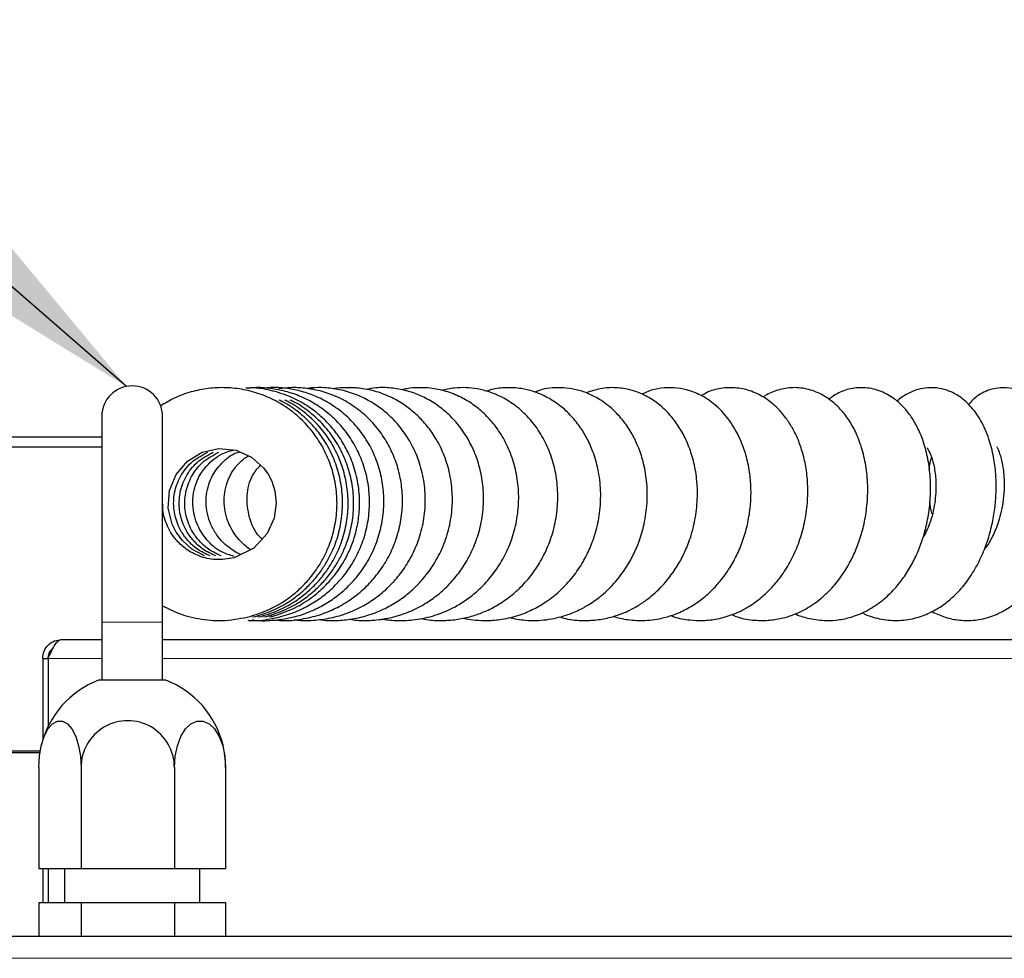
# Model space of a CAD drawing. Units: millimetres. Extents: x 0 to 210, y 0 to 297.
# Drawn here: x 56 to 64, y 181 to 188 of the extents above; entities that cross this region are included whole.
import ezdxf

# ---------------------------------------------------------------- set-up
doc = ezdxf.new("R2010")
doc.units = ezdxf.units.MM
doc.dimstyles.new('SLDDIMSTYLE3', dxfattribs={"dimtxt": 0.18, "dimasz": 3.302, "dimexe": 0, "dimexo": 0.0625, "dimgap": 0, "dimtad": 0, "dimtih": 1, "dimtoh": 1, "dimdec": 0, "dimrnd": 1e-09, "dimzin": 0, "dimdsep": 46, "dimtxsty": 'Standard', "dimsah": 1, "dimcen": 0.09, "dimadec": 0, "dimazin": 0, "dimtfac": 3.302, "dimtdec": 0, "dimtofl": 0, "dimtmove": 0, "dimatfit": 3, "dimfxl": 0, "dimfrac": 2, "dimtolj": 1, "dimtzin": 0, "dimarcsym": 0})

msp = doc.modelspace()

# ---------------------------------------------------------------- linework, layer by layer
at = {"color": 7, "linetype": 'Continuous', "lineweight": 25}
for p, q in [((56.95455, 184.84323), (56.95455, 183.31823)), ((57.40455, 183.31823), (57.40455, 184.84323)), ((51.76705, 184.69074), (56.95455, 184.69074)), ((56.95455, 184.61574), (51.76705, 184.61574)), ((58.21721, 183.36159), (58.21771, 183.36199)), ((56.95455, 183.31823), (56.95455, 182.88936)), ((57.40455, 182.88936), (57.40455, 183.31823)), ((58.0701, 183.35778), (58.09406, 183.36159)), ((58.11114, 183.35778), (58.13511, 183.36159)), ((58.15219, 183.35778), (58.17616, 183.36159)), ((58.19324, 183.35778), (58.2172, 183.36159)), ((56.65705, 183.19074), (56.95455, 183.19074)), ((57.40455, 183.19074), (82.4407, 183.19074)), ((56.51705, 183.05074), (56.55705, 183.05074)), ((56.51705, 183.05074), (56.51705, 182.44593)), ((56.55705, 183.05074), (56.55705, 182.54735)), ((56.55741, 183.05074), (56.55741, 182.54807)), ((57.42955, 182.88936), (56.92955, 182.88936)), ((56.49747, 182.36324), (52.39705, 182.36324)), ((56.49551, 182.35074), (52.40955, 182.35074)), ((56.48778, 182.24322), (56.48778, 181.49322)), ((56.80062, 182.24322), (56.80062, 181.49322)), ((57.49239, 182.24322), (57.49239, 181.49322)), ((57.87132, 182.24322), (57.87132, 181.49322)), ((56.80062, 181.49322), (56.48778, 181.49322)), ((56.51705, 181.49322), (56.51705, 181.24322)), ((56.55705, 181.49322), (56.55705, 181.24322)), ((56.55741, 181.49322), (56.55741, 181.24322)), ((56.67955, 181.49322), (56.67955, 181.24322)), ((57.49239, 181.49322), (56.80062, 181.49322)), ((57.87132, 181.49322), (57.49239, 181.49322)), ((57.67955, 181.24322), (57.67955, 181.49322)), ((56.48778, 181.24322), (56.48778, 180.99322)), ((56.48778, 181.24322), (56.80062, 181.24322)), ((56.80062, 181.24322), (56.80062, 180.99322)), ((56.80062, 181.24322), (57.49239, 181.24322)), ((57.49239, 181.24322), (57.49239, 180.99322)), ((57.49239, 181.24322), (57.87132, 181.24322)), ((57.87132, 181.24322), (57.87132, 180.99322)), ((85.0017, 180.99322), (54.99241, 180.99322))]:
    msp.add_line(p, q, dxfattribs=at)
at = {"color": 8, "linetype": 'Continuous', "lineweight": 18}
for p, q in [((56.95455, 183.31823), (57.17955, 183.31823)), ((57.17955, 183.31823), (57.40455, 183.31823)), ((56.55741, 183.05074), (56.95455, 183.05074)), ((57.40455, 183.05074), (82.22832, 183.05074)), ((84.90205, 180.83072), (55.09205, 180.83072))]:
    msp.add_line(p, q, dxfattribs=at)
at = {"color": 7, "linetype": 'Continuous', "lineweight": 25, "flags": 128}
for points in [[(57.71563, 183.80921), (57.62132, 183.85983), (57.55152, 183.92246), (57.50474, 183.98612), (57.47602, 184.0438), (57.44715, 184.1642), (57.45625, 184.29295), (57.50459, 184.41179), (57.58795, 184.50986), (57.69817, 184.57652), (57.82124, 184.60429), (57.94941, 184.59131), (58.06301, 184.54045), (58.1518, 184.46151), (58.18544, 184.41479), (58.21281, 184.3622), (58.23586, 184.29188), (58.24631, 184.20044), (58.2315, 184.09013), (58.17986, 183.97442), (58.08091, 183.86746), (57.93465, 183.79574), (57.93465, 183.79574)], [(56.48778, 182.24322), (56.49233, 182.32612), (56.5057, 182.4042), (56.52712, 182.47293), (56.55535, 182.52831), (56.58873, 182.56712), (56.62535, 182.5871), (56.66306, 182.5871), (56.69967, 182.56712), (56.73306, 182.52831), (56.76128, 182.47293), (56.7827, 182.4042), (56.79607, 182.32612), (56.80062, 182.24322)], [(57.49239, 182.24322), (57.49789, 182.32612), (57.51409, 182.4042), (57.54004, 182.47293), (57.57422, 182.52831), (57.61467, 182.56712), (57.65902, 182.5871), (57.70469, 182.5871), (57.74904, 182.56712), (57.78948, 182.52831), (57.82367, 182.47293), (57.84962, 182.4042), (57.86582, 182.32612), (57.87132, 182.24322)]]:
    msp.add_lwpolyline(points, dxfattribs=at)
at = {"color": 8, "linetype": 'Continuous', "lineweight": 18, "flags": 128}
msp.add_lwpolyline([(58.21016, 183.37097), (58.21231, 183.36685), (58.21721, 183.36159)], dxfattribs=at)
at = {"color": 7, "linetype": 'Continuous', "lineweight": 25}
for centre, radius, start, end in [((57.17955, 184.84323), 0.225, 90, 180), ((57.17955, 184.84323), 0.225, 0, 90), ((57.17955, 182.24322), 0.69282, 111.152033, 166.073725), ((57.17955, 182.24322), 0.69282, 13.926275, 68.847967), ((57.1465, 182.24362), 0.34588, 359.932709, 180.067291), ((57.18829, 182.2486), 0.68305, 359.548754, 13.664745)]:
    msp.add_arc(centre, radius, start, end, dxfattribs=at)
for points, knots in [([(58.05302, 183.36159), (58.09999, 183.37678), (58.18942, 183.4057), (58.30537, 183.47197), (58.3983, 183.54289), (58.47474, 183.61833), (58.53578, 183.6946), (58.58621, 183.77442), (58.63339, 183.86937), (58.6737, 183.98737), (58.69717, 184.12756), (58.69731, 184.2696), (58.6745, 184.40842), (58.62967, 184.54151), (58.56346, 184.66626), (58.47712, 184.77897), (58.37436, 184.87491), (58.25928, 184.95148), (58.13573, 185.00768), (58.00635, 185.0433), (57.87431, 185.05799), (57.74303, 185.05224), (57.61317, 185.02561), (57.49319, 184.98319), (57.42234, 184.9392), (57.39028, 184.9193)], [0, 0, 0, 0, 0.0496554, 0.0945466, 0.1339303, 0.1674234, 0.2027435, 0.2323722, 0.2626189, 0.3097177, 0.3579325, 0.4059257, 0.4530389, 0.4999415, 0.5477954, 0.5959675, 0.643786, 0.6903472, 0.7360867, 0.7815483, 0.8267133, 0.8712097, 0.9151237, 0.9615939, 1, 1, 1, 1]), ([(58.2172, 183.36159), (58.26843, 183.37839), (58.3662, 183.41046), (58.49274, 183.48642), (58.59464, 183.57041), (58.68038, 183.66478), (58.7471, 183.76351), (58.79418, 183.85932), (58.82791, 183.95166), (58.85271, 184.05257), (58.86602, 184.17498), (58.86029, 184.31149), (58.83105, 184.4498), (58.78136, 184.57667), (58.7195, 184.6832), (58.64929, 184.77349), (58.56826, 184.85359), (58.4709, 184.92644), (58.35445, 184.98926), (58.22198, 185.03332), (58.1078, 185.05525), (58.03996, 185.05272), (58.02022, 185.05198)], [0, 0, 0, 0, 0.0649276, 0.1239258, 0.1769586, 0.2240399, 0.277538, 0.3204797, 0.3528661, 0.3963812, 0.4459496, 0.5015606, 0.5613926, 0.6167731, 0.6665812, 0.7108999, 0.7558386, 0.8052055, 0.8589986, 0.916846, 0.9758053, 1, 1, 1, 1]), ([(58.03607, 183.33279), (58.04093, 183.33231), (58.09649, 183.32679), (58.19972, 183.34024), (58.33597, 183.37256), (58.45327, 183.4222), (58.55374, 183.48143), (58.64365, 183.55132), (58.72729, 183.63557), (58.80348, 183.73773), (58.86662, 183.85563), (58.91187, 183.98523), (58.93641, 184.12142), (58.93918, 184.26048), (58.91956, 184.39836), (58.87835, 184.53081), (58.81686, 184.65375), (58.73746, 184.76422), (58.64294, 184.85886), (58.53809, 184.93518), (58.42797, 184.99175), (58.31634, 185.03022), (58.20186, 185.05138), (58.10855, 185.05859), (58.0536, 185.05186), (58.03819, 185.04998)], [0, 0, 0, 0, 0.0052159, 0.0595868, 0.1095776, 0.1546813, 0.194896, 0.2338287, 0.2759722, 0.3213326, 0.3695427, 0.4184393, 0.4676709, 0.5172389, 0.5671285, 0.6168346, 0.6661526, 0.7150884, 0.7636484, 0.8108756, 0.855775, 0.8983458, 0.9394285, 0.9830137, 1, 1, 1, 1]), ([(58.06701, 183.33771), (58.07299, 183.33664), (58.12914, 183.32662), (58.23326, 183.33176), (58.36911, 183.35281), (58.48642, 183.39119), (58.59114, 183.44087), (58.69004, 183.5046), (58.78667, 183.58747), (58.87621, 183.69136), (58.95095, 183.81283), (59.0053, 183.94572), (59.0371, 184.08336), (59.04659, 184.22181), (59.0344, 184.35798), (59.00165, 184.48925), (58.94899, 184.613), (58.878, 184.72654), (58.79084, 184.82611), (58.69199, 184.90847), (58.58654, 184.97157), (58.47886, 185.01635), (58.33546, 185.05247), (58.21292, 185.06259), (58.13048, 185.04836), (58.1195, 185.04647)], [0, 0, 0, 0, 0.00623506, 0.0585377, 0.10560944, 0.14736887, 0.18470035, 0.22437737, 0.26780659, 0.31497408, 0.36464755, 0.41370502, 0.46200204, 0.50954525, 0.5563642, 0.60292325, 0.64944313, 0.69593343, 0.74240346, 0.78783123, 0.83103207, 0.87200418, 0.91104277, 0.98815062, 1, 1, 1, 1]), ([(58.24324, 183.33569), (58.25638, 183.33409), (58.3197, 183.32637), (58.43019, 183.33866), (58.56549, 183.36967), (58.68633, 183.41898), (58.79533, 183.4826), (58.89454, 183.56121), (58.98259, 183.65435), (59.05762, 183.76107), (59.11751, 183.8803), (59.15938, 184.00935), (59.18108, 184.14267), (59.18223, 184.27421), (59.16504, 184.39936), (59.13071, 184.51886), (59.07878, 184.63428), (59.00661, 184.74547), (58.91426, 184.84677), (58.80644, 184.93069), (58.69068, 184.99272), (58.57407, 185.03294), (58.46153, 185.05285), (58.35873, 185.05746), (58.29478, 185.05), (58.26531, 185.04656)], [0, 0, 0, 0, 0.0137497, 0.0662683, 0.1142227, 0.1580278, 0.2013393, 0.2450134, 0.2890608, 0.3339928, 0.3800309, 0.4271803, 0.4745809, 0.5202712, 0.5641925, 0.6066337, 0.6507698, 0.6975221, 0.7469108, 0.7965795, 0.8437374, 0.888367, 0.9299998, 0.9677451, 1, 1, 1, 1]), ([(58.37553, 183.33802), (58.38695, 183.33628), (58.44003, 183.32817), (58.53779, 183.33199), (58.66675, 183.35099), (58.79202, 183.39076), (58.90506, 183.44614), (59.0008, 183.51067), (59.08435, 183.58329), (59.16178, 183.66941), (59.23476, 183.77671), (59.29593, 183.90539), (59.33734, 184.04935), (59.35409, 184.20016), (59.34538, 184.35099), (59.3114, 184.49654), (59.25568, 184.62832), (59.18522, 184.73928), (59.10902, 184.827), (59.0282, 184.89799), (58.93795, 184.95832), (58.83272, 185.00856), (58.71899, 185.04207), (58.60921, 185.05551), (58.52804, 185.05655), (58.48478, 185.0499), (58.47309, 185.04811)], [0, 0, 0, 0, 0.0119794, 0.0556836, 0.1007683, 0.1472085, 0.1914505, 0.2308658, 0.2664534, 0.3057602, 0.3503272, 0.4001303, 0.4524007, 0.5046321, 0.5568601, 0.6091194, 0.6605668, 0.7072076, 0.7485483, 0.7848145, 0.8228166, 0.8657149, 0.9113377, 0.9520102, 0.9870396, 1, 1, 1, 1]), ([(58.56589, 183.33879), (58.57318, 183.33754), (58.61477, 183.33041), (58.69618, 183.33024), (58.81213, 183.34016), (58.93392, 183.36965), (59.04999, 183.41662), (59.15101, 183.47527), (59.23912, 183.54225), (59.32095, 183.62199), (59.39959, 183.72204), (59.46908, 183.84441), (59.52092, 183.98395), (59.54945, 184.13281), (59.55306, 184.28365), (59.53164, 184.43161), (59.48754, 184.56836), (59.42672, 184.68623), (59.35782, 184.78133), (59.28367, 184.85893), (59.20034, 184.92583), (59.10185, 184.98425), (58.99099, 185.02753), (58.878, 185.05187), (58.77155, 185.05627), (58.70206, 185.05365), (58.66916, 185.04585), (58.66835, 185.04566)], [0, 0, 0, 0, 0.00761776, 0.0434303, 0.08335785, 0.12752046, 0.17201258, 0.21173957, 0.24711204, 0.28518973, 0.32842661, 0.37679331, 0.42828894, 0.47974759, 0.5311703, 0.58259966, 0.63361413, 0.68029813, 0.72177491, 0.75806249, 0.79477585, 0.83633997, 0.88170109, 0.92428637, 0.96293022, 0.99907739, 1, 1, 1, 1]), ([(58.78837, 183.34077), (58.80716, 183.33799), (58.86278, 183.32976), (58.96412, 183.33104), (59.09323, 183.34868), (59.2245, 183.39014), (59.34278, 183.44958), (59.44376, 183.52009), (59.53156, 183.60098), (59.60937, 183.69442), (59.6766, 183.80221), (59.73087, 183.92471), (59.76851, 184.0616), (59.78464, 184.20629), (59.77777, 184.3486), (59.75102, 184.47906), (59.69604, 184.63149), (59.61295, 184.7655), (59.50635, 184.87508), (59.4148, 184.94451), (59.31481, 184.99831), (59.2083, 185.03557), (59.09772, 185.05472), (58.99661, 185.05767), (58.93439, 185.04628), (58.90942, 185.04171)], [0, 0, 0, 0, 0.0195266, 0.0577956, 0.1039207, 0.1535519, 0.1986691, 0.2391925, 0.279011, 0.3200215, 0.3624827, 0.4075673, 0.4554229, 0.5059561, 0.5550474, 0.6007087, 0.6429768, 0.723643, 0.7648836, 0.8063141, 0.8474877, 0.8885722, 0.9300852, 0.9719506, 1, 1, 1, 1]), ([(59.0308, 183.34357), (59.033, 183.34306), (59.06964, 183.33458), (59.15169, 183.32991), (59.28105, 183.33439), (59.41618, 183.36444), (59.53608, 183.41279), (59.63457, 183.46936), (59.72139, 183.53438), (59.80467, 183.61469), (59.88275, 183.71343), (59.95018, 183.8296), (60.0026, 183.96105), (60.0353, 184.1039), (60.0455, 184.25189), (60.03217, 184.39827), (59.99646, 184.53822), (59.94028, 184.66593), (59.86906, 184.7752), (59.78985, 184.86247), (59.70495, 184.93213), (59.61024, 184.98887), (59.50387, 185.0308), (59.39684, 185.05295), (59.30081, 185.05622), (59.22909, 185.05172), (59.18988, 185.04152), (59.1765, 185.03804)], [0, 0, 0, 0, 0.0023018, 0.0384021, 0.0834363, 0.1348932, 0.179296, 0.21482, 0.2498323, 0.2888614, 0.3312968, 0.3760362, 0.4230574, 0.4723353, 0.5221145, 0.5715239, 0.6206315, 0.6695001, 0.7160135, 0.7579119, 0.79532, 0.8341347, 0.8775885, 0.920617, 0.9552109, 0.9847205, 1, 1, 1, 1]), ([(59.31434, 183.34669), (59.33439, 183.34302), (59.39229, 183.3324), (59.48518, 183.32945), (59.59131, 183.33864), (59.68752, 183.35978), (59.7833, 183.39297), (59.87404, 183.43719), (59.96488, 183.49661), (60.05119, 183.56982), (60.13401, 183.6616), (60.20792, 183.77146), (60.26853, 183.89748), (60.31119, 184.03659), (60.33264, 184.18294), (60.33125, 184.32993), (60.30781, 184.47236), (60.26317, 184.60623), (60.19927, 184.72802), (60.11765, 184.83469), (60.02278, 184.92168), (59.92308, 184.98453), (59.82754, 185.02454), (59.73787, 185.04725), (59.65212, 185.05633), (59.56178, 185.05448), (59.5015, 185.04147), (59.46917, 185.03449)], [0, 0, 0, 0, 0.0207371, 0.0598716, 0.0944897, 0.1296712, 0.1602548, 0.1974717, 0.2315016, 0.2694681, 0.3109647, 0.3547617, 0.4007598, 0.4489731, 0.4980409, 0.5467, 0.5950278, 0.6430978, 0.6908428, 0.7380823, 0.7848875, 0.8285721, 0.8663429, 0.8994266, 0.9314501, 0.9632433, 1, 1, 1, 1]), ([(59.63036, 183.34949), (59.63778, 183.34766), (59.66778, 183.34026), (59.7282, 183.3333), (59.81622, 183.32955), (59.92754, 183.33944), (60.04353, 183.36815), (60.15371, 183.41462), (60.25278, 183.47284), (60.35141, 183.55079), (60.44344, 183.65004), (60.51726, 183.75904), (60.57263, 183.86947), (60.61544, 183.99011), (60.64534, 184.13299), (60.65262, 184.292), (60.63372, 184.44541), (60.59647, 184.57426), (60.5499, 184.67879), (60.49381, 184.7707), (60.42281, 184.85761), (60.33412, 184.93596), (60.23895, 184.99344), (60.14725, 185.02975), (60.05254, 185.052), (59.95072, 185.05752), (59.86279, 185.04905), (59.81505, 185.03304), (59.80233, 185.02878)], [0, 0, 0, 0, 0.0077816, 0.0314818, 0.0620097, 0.0981223, 0.1461744, 0.1839183, 0.2192597, 0.2621493, 0.3101967, 0.3538111, 0.3920261, 0.4316275, 0.479331, 0.5348626, 0.5879249, 0.6334244, 0.6714012, 0.7066636, 0.7463267, 0.7905466, 0.834611, 0.8692967, 0.9013099, 0.9438073, 0.9850169, 1, 1, 1, 1]), ([(59.96775, 183.35363), (60.00934, 183.34553), (60.1019, 183.32748), (60.24581, 183.33254), (60.37832, 183.3624), (60.4832, 183.40502), (60.57205, 183.45399), (60.6647, 183.52095), (60.75743, 183.61198), (60.83405, 183.71428), (60.89167, 183.8156), (60.93787, 183.92388), (60.97507, 184.05224), (60.99631, 184.2044), (60.99295, 184.36165), (60.96698, 184.50307), (60.92873, 184.61719), (60.88084, 184.71632), (60.8173, 184.81279), (60.73232, 184.90437), (60.63767, 184.97327), (60.54446, 185.01856), (60.45778, 185.04447), (60.37309, 185.05619), (60.29283, 185.05466), (60.22038, 185.04444), (60.17789, 185.02939), (60.15886, 185.02264)], [0, 0, 0, 0, 0.04315045, 0.09603206, 0.14723471, 0.18201696, 0.21051542, 0.24973876, 0.29709899, 0.33947214, 0.37521174, 0.41083752, 0.45397332, 0.50463233, 0.55953062, 0.60764628, 0.64815751, 0.68247036, 0.72195729, 0.76930803, 0.81656926, 0.85176867, 0.88590442, 0.91758003, 0.949527, 0.97740243, 1, 1, 1, 1]), ([(60.34169, 183.35907), (60.35757, 183.35439), (60.41729, 183.33677), (60.5154, 183.32884), (60.63124, 183.335), (60.72734, 183.35503), (60.80509, 183.38144), (60.86896, 183.40992), (60.93147, 183.4443), (61.01464, 183.5011), (61.10468, 183.58309), (61.18594, 183.68488), (61.2466, 183.78458), (61.29515, 183.88924), (61.33532, 184.01118), (61.36208, 184.15384), (61.36815, 184.30431), (61.3527, 184.44767), (61.32077, 184.57379), (61.27621, 184.68386), (61.21951, 184.78247), (61.14877, 184.87148), (61.06554, 184.94599), (60.97191, 185.00338), (60.86926, 185.0417), (60.76143, 185.05834), (60.64835, 185.05256), (60.57675, 185.02855), (60.54184, 185.01683)], [0, 0, 0, 0, 0.0168712, 0.063437, 0.1005139, 0.1370377, 0.1642778, 0.1842484, 0.2079342, 0.2368312, 0.2860726, 0.3290139, 0.3643953, 0.3994001, 0.4405155, 0.4877417, 0.5384714, 0.585732, 0.6292506, 0.6691089, 0.7080026, 0.7489293, 0.7913705, 0.8317297, 0.8712503, 0.9138479, 0.95799, 1, 1, 1, 1]), ([(60.7419, 183.36143), (60.75898, 183.35672), (60.79496, 183.34679), (60.87356, 183.33314), (60.98286, 183.32802), (61.10625, 183.34612), (61.22152, 183.38414), (61.3165, 183.43213), (61.40301, 183.49177), (61.47773, 183.55845), (61.54914, 183.63874), (61.61267, 183.72996), (61.66846, 183.83591), (61.71215, 183.94848), (61.74363, 184.06979), (61.76059, 184.19374), (61.76332, 184.31491), (61.75237, 184.43683), (61.72433, 184.5672), (61.67248, 184.7028), (61.59587, 184.82832), (61.49973, 184.93024), (61.39416, 185.00118), (61.29078, 185.04096), (61.19201, 185.05737), (61.09551, 185.05315), (61.01506, 185.03653), (60.96953, 185.01353), (60.95491, 185.00615)], [0, 0, 0, 0, 0.0182156, 0.0383537, 0.081869, 0.1314388, 0.1678493, 0.205696, 0.2401025, 0.274643, 0.3057452, 0.3460285, 0.3826771, 0.4211087, 0.4613727, 0.5019119, 0.5404416, 0.5779855, 0.6213666, 0.672183, 0.7256262, 0.7767587, 0.8251308, 0.8681098, 0.9052303, 0.9421229, 0.9814223, 1, 1, 1, 1]), ([(61.16715, 183.36892), (61.17485, 183.36561), (61.21997, 183.34625), (61.30052, 183.33455), (61.40951, 183.32901), (61.51695, 183.34175), (61.6318, 183.37482), (61.74231, 183.42954), (61.83865, 183.49881), (61.92042, 183.57701), (61.99392, 183.66774), (62.06035, 183.77582), (62.11585, 183.89993), (62.15707, 184.03746), (62.18038, 184.18205), (62.18467, 184.32398), (62.17225, 184.4541), (62.14714, 184.56908), (62.11242, 184.66927), (62.07042, 184.75594), (62.02, 184.83424), (61.95489, 184.91026), (61.86921, 184.98048), (61.76804, 185.03144), (61.65929, 185.05696), (61.55047, 185.05461), (61.45983, 185.03435), (61.41012, 185.00567), (61.39321, 184.99591)], [0, 0, 0, 0, 0.0086287, 0.0505486, 0.0842775, 0.1221463, 0.1639285, 0.2081649, 0.2477621, 0.2833061, 0.3214072, 0.3624747, 0.4056637, 0.4507926, 0.4979029, 0.5435852, 0.5858595, 0.6248435, 0.6609339, 0.6946232, 0.7261417, 0.7613419, 0.803195, 0.8493217, 0.8924433, 0.9342135, 0.9776083, 1, 1, 1, 1]), ([(61.61886, 183.37478), (61.6327, 183.36893), (61.68795, 183.34557), (61.78417, 183.3312), (61.89804, 183.3306), (62.00073, 183.3482), (62.10617, 183.38338), (62.2131, 183.44072), (62.31504, 183.52162), (62.42343, 183.63987), (62.50495, 183.7725), (62.56351, 183.91567), (62.598, 184.03421), (62.62134, 184.16747), (62.62914, 184.31314), (62.61805, 184.45917), (62.58894, 184.5942), (62.54629, 184.71091), (62.49341, 184.8089), (62.43326, 184.88864), (62.36549, 184.95412), (62.2801, 185.0114), (62.17315, 185.05077), (62.06099, 185.05991), (61.95214, 185.03682), (61.88194, 185.00899), (61.85244, 184.9857), (61.85082, 184.98442)], [0, 0, 0, 0, 0.0153979, 0.0615087, 0.1010638, 0.1359352, 0.1708576, 0.2161788, 0.2616737, 0.3018204, 0.3744578, 0.4100355, 0.4479858, 0.490032, 0.5362327, 0.5849687, 0.6308202, 0.6735553, 0.7133034, 0.7501892, 0.7842165, 0.8211836, 0.8668305, 0.9140843, 0.9568381, 0.9976407, 1, 1, 1, 1]), ([(62.08953, 183.38045), (62.09181, 183.37934), (62.12604, 183.36264), (62.20281, 183.34218), (62.3103, 183.32806), (62.41757, 183.33528), (62.52246, 183.35958), (62.63069, 183.4062), (62.7356, 183.47673), (62.82566, 183.56281), (62.89871, 183.65551), (62.95802, 183.7535), (63.00648, 183.85764), (63.04588, 183.97166), (63.07568, 184.0999), (63.09245, 184.24244), (63.09207, 184.38836), (63.07445, 184.52617), (63.04309, 184.64755), (63.00117, 184.75152), (62.95108, 184.83864), (62.89343, 184.91171), (62.82009, 184.97841), (62.72208, 185.03365), (62.61216, 185.05928), (62.50185, 185.05182), (62.40648, 185.02001), (62.35741, 184.98386), (62.33745, 184.96916)], [0, 0, 0, 0, 0.0026058, 0.0391606, 0.0833882, 0.1178465, 0.1534016, 0.1963903, 0.2416113, 0.2828244, 0.3207149, 0.3572558, 0.3926592, 0.4292518, 0.4698021, 0.5143294, 0.5620285, 0.6073672, 0.6495563, 0.6887996, 0.7252752, 0.7590607, 0.7938978, 0.8373743, 0.8852195, 0.9296059, 0.9713744, 1, 1, 1, 1]), ([(62.58408, 183.39032), (62.59121, 183.3864), (62.63705, 183.36121), (62.73064, 183.33749), (62.85937, 183.32656), (62.98404, 183.34671), (63.09297, 183.38879), (63.18498, 183.4439), (63.269, 183.51302), (63.34939, 183.60187), (63.42095, 183.70838), (63.47924, 183.82514), (63.52325, 183.94646), (63.55383, 184.06898), (63.57193, 184.18913), (63.57882, 184.30552), (63.57551, 184.42292), (63.55941, 184.54832), (63.52466, 184.68344), (63.46708, 184.81428), (63.3911, 184.92058), (63.304, 184.99509), (63.21678, 185.03741), (63.14012, 185.05467), (63.06808, 185.05622), (62.99543, 185.04354), (62.92123, 185.01192), (62.86958, 184.98104), (62.84625, 184.95593), (62.84359, 184.95307)], [0, 0, 0, 0, 0.0083743, 0.0537886, 0.1009647, 0.147979, 0.1886875, 0.2226981, 0.2591978, 0.3002432, 0.3422754, 0.3831936, 0.4231199, 0.4616604, 0.498641, 0.5341787, 0.5693049, 0.6092859, 0.6553166, 0.707819, 0.7610425, 0.8063048, 0.8436604, 0.8741489, 0.9006716, 0.9288116, 0.9599739, 0.995435, 1, 1, 1, 1]), ([(63.10201, 183.39714), (63.1343, 183.38214), (63.19953, 183.35184), (63.30879, 183.33035), (63.42322, 183.33051), (63.53768, 183.35677), (63.6401, 183.40402), (63.72273, 183.46178), (63.79298, 183.52611), (63.86343, 183.608), (63.93661, 183.72242), (63.99899, 183.86042), (64.04211, 184.00011), (64.06811, 184.13088), (64.08535, 184.29332), (64.08165, 184.45061), (64.05827, 184.59642), (64.02945, 184.7031), (63.98717, 184.80548), (63.93207, 184.89486), (63.86918, 184.96317), (63.80586, 185.00918), (63.73194, 185.04283), (63.66104, 185.05666), (63.58979, 185.05426), (63.50919, 185.03544), (63.43107, 184.99578), (63.38807, 184.94834), (63.37223, 184.93086)], [0, 0, 0, 0, 0.0378756, 0.0765209, 0.1187833, 0.1616845, 0.2035422, 0.2377934, 0.2645507, 0.2999192, 0.3477737, 0.3969162, 0.4411908, 0.4808758, 0.517507, 0.5898574, 0.6261521, 0.6636078, 0.7028841, 0.7441757, 0.7824281, 0.8141153, 0.8403919, 0.8767611, 0.9004872, 0.9253264, 0.9724852, 1, 1, 1, 1]), ([(58.09406, 183.36159), (58.14103, 183.37678), (58.23047, 183.4057), (58.34641, 183.47197), (58.43935, 183.54289), (58.51578, 183.61833), (58.57683, 183.6946), (58.62726, 183.77442), (58.67444, 183.86937), (58.71474, 183.98737), (58.73822, 184.12756), (58.73835, 184.26961), (58.71554, 184.40842), (58.67072, 184.54153), (58.60448, 184.66619), (58.5183, 184.77925), (58.41493, 184.87388), (58.32981, 184.93517), (58.2778, 184.95797), (58.26766, 184.96242)], [0, 0, 0, 0, 0.0707719, 0.1347536, 0.1908855, 0.2386219, 0.2889623, 0.3311908, 0.3743003, 0.4414283, 0.510147, 0.5785499, 0.6456984, 0.7125469, 0.7807511, 0.8494089, 0.9175627, 0.9839246, 1, 1, 1, 1]), ([(58.13511, 183.36159), (58.18208, 183.37678), (58.27151, 183.4057), (58.38746, 183.47197), (58.4804, 183.54289), (58.55683, 183.61833), (58.61788, 183.6946), (58.6683, 183.77442), (58.71549, 183.86937), (58.75579, 183.98737), (58.77927, 184.12756), (58.7794, 184.26961), (58.75659, 184.40842), (58.71177, 184.54153), (58.64552, 184.66619), (58.55935, 184.77925), (58.45597, 184.87388), (58.37085, 184.93517), (58.31885, 184.95797), (58.30871, 184.96242)], [0, 0, 0, 0, 0.0707719, 0.1347536, 0.1908855, 0.2386219, 0.2889623, 0.3311908, 0.3743003, 0.4414283, 0.510147, 0.5785499, 0.6456984, 0.7125469, 0.7807511, 0.8494089, 0.9175627, 0.9839246, 1, 1, 1, 1]), ([(58.17616, 183.36159), (58.22313, 183.37678), (58.31256, 183.4057), (58.42851, 183.47197), (58.52145, 183.54289), (58.59788, 183.61833), (58.65892, 183.6946), (58.70935, 183.77442), (58.75654, 183.86937), (58.79684, 183.98737), (58.82031, 184.12756), (58.82045, 184.26961), (58.79764, 184.40842), (58.75282, 184.54153), (58.68657, 184.66619), (58.6004, 184.77925), (58.49702, 184.87388), (58.4119, 184.93517), (58.3599, 184.95797), (58.34975, 184.96242)], [0, 0, 0, 0, 0.0707719, 0.1347536, 0.1908855, 0.2386219, 0.2889623, 0.3311908, 0.3743003, 0.4414283, 0.510147, 0.5785499, 0.6456984, 0.7125469, 0.7807511, 0.8494089, 0.9175627, 0.9839246, 1, 1, 1, 1]), ([(63.06592, 184.60907), (63.06572, 184.6091), (63.06353, 184.60942), (63.06999, 184.60217), (63.08236, 184.57995), (63.09985, 184.53925), (63.12161, 184.4634), (63.13457, 184.34316), (63.12593, 184.19907), (63.09218, 184.05139), (63.05111, 183.97406), (63.03254, 183.93912)], [0, 0, 0, 0, 0.0083952, 0.0908095, 0.1802902, 0.2618106, 0.3948697, 0.5335575, 0.6916614, 0.8606855, 1, 1, 1, 1]), ([(63.58389, 184.6147), (63.58359, 184.61476), (63.58116, 184.61526), (63.5883, 184.6046), (63.59825, 184.58019), (63.6108, 184.54305), (63.62624, 184.48059), (63.63694, 184.39448), (63.63644, 184.29402), (63.62802, 184.20656), (63.61164, 184.12236), (63.58544, 184.03206), (63.54623, 183.94257), (63.50925, 183.88034), (63.49098, 183.86272), (63.49001, 183.86178)], [0, 0, 0, 0, 0.01116, 0.0908596, 0.1749613, 0.2498853, 0.3149459, 0.4469602, 0.526333, 0.6137961, 0.6962105, 0.7674397, 0.8803796, 0.9936499, 1, 1, 1, 1]), ([(57.75668, 183.80921), (57.72418, 183.82445), (57.6631, 183.85311), (57.59363, 183.91713), (57.54649, 183.98094), (57.50659, 184.06106), (57.48151, 184.16606), (57.49057, 184.29465), (57.54028, 184.41553), (57.62417, 184.51726), (57.70076, 184.55671), (57.73921, 184.57652)], [0, 0, 0, 0, 0.10681536, 0.20070018, 0.28004574, 0.34487856, 0.46986482, 0.60141184, 0.73287299, 0.86590291, 1, 1, 1, 1]), ([(57.79773, 183.80921), (57.76522, 183.82445), (57.70415, 183.85311), (57.63468, 183.91713), (57.58753, 183.98094), (57.54764, 184.06106), (57.52255, 184.16606), (57.53162, 184.29465), (57.58133, 184.41553), (57.66522, 184.51726), (57.74181, 184.55671), (57.78026, 184.57652)], [0, 0, 0, 0, 0.1068154, 0.2007002, 0.2800457, 0.3448786, 0.4698648, 0.6014118, 0.732873, 0.8659029, 1, 1, 1, 1]), ([(57.83878, 183.80921), (57.80627, 183.82445), (57.74519, 183.85311), (57.67573, 183.91713), (57.62858, 183.98094), (57.58869, 184.06106), (57.5636, 184.16606), (57.57267, 184.29465), (57.62237, 184.41553), (57.70627, 184.51726), (57.78286, 184.55671), (57.82131, 184.57652)], [0, 0, 0, 0, 0.1068154, 0.2007002, 0.2800457, 0.3448786, 0.4698648, 0.6014118, 0.732873, 0.8659029, 1, 1, 1, 1]), ([(57.93501, 183.80539), (57.90318, 183.81488), (57.82565, 183.838), (57.72665, 183.92579), (57.66199, 184.03005), (57.63336, 184.1285), (57.6258, 184.2118), (57.63533, 184.29326), (57.65804, 184.3633), (57.6862, 184.41755), (57.71841, 184.46304), (57.75885, 184.50638), (57.81403, 184.54833), (57.87342, 184.57982), (57.91563, 184.58939), (57.93191, 184.59309)], [0, 0, 0, 0, 0.08922555, 0.21733266, 0.34812024, 0.42052535, 0.49854174, 0.57916009, 0.64858628, 0.70511801, 0.75206601, 0.80771615, 0.87483992, 0.95169814, 1, 1, 1, 1]), ([(57.98411, 183.81999), (57.97838, 183.82225), (57.95584, 183.83113), (57.91668, 183.85539), (57.86473, 183.89518), (57.81296, 183.95142), (57.76891, 184.02197), (57.72945, 184.1267), (57.72018, 184.2621), (57.76587, 184.40638), (57.85158, 184.51083), (57.92615, 184.56896), (57.97156, 184.57842), (57.9761, 184.57936)], [0, 0, 0, 0, 0.0183236, 0.0721248, 0.136364, 0.2132839, 0.299299, 0.3844305, 0.5494571, 0.7048267, 0.8463631, 0.9846295, 1, 1, 1, 1]), ([(58.05563, 183.85506), (58.03958, 183.86678), (58.00492, 183.89209), (57.95722, 183.94245), (57.89854, 184.02803), (57.85489, 184.15827), (57.86311, 184.32028), (57.91864, 184.43857), (57.9829, 184.51207), (58.02119, 184.53855), (58.03928, 184.55107)], [0, 0, 0, 0, 0.0693353, 0.1497223, 0.241022, 0.4315353, 0.622366, 0.8149037, 0.9125282, 1, 1, 1, 1]), ([(63.08095, 184.4524), (63.0854, 184.48207), (63.09056, 184.51646), (63.09773, 184.53476), (63.09872, 184.53726)], [0, 0, 0, 0, 0.8628364, 1, 1, 1, 1]), ([(58.14259, 183.93412), (58.13617, 183.93979), (58.08916, 183.98131), (58.04125, 184.0961), (58.02149, 184.25557), (58.05484, 184.39735), (58.10856, 184.45731), (58.12982, 184.48104)], [0, 0, 0, 0, 0.0408446, 0.2990868, 0.5611817, 0.8262643, 1, 1, 1, 1]), ([(57.93465, 183.79574), (57.88864, 183.78802), (57.80109, 183.77333), (57.67823, 183.80242), (57.58138, 183.85403), (57.51154, 183.91693), (57.46417, 183.98099), (57.42549, 184.06097), (57.40231, 184.13294), (57.40719, 184.18317), (57.40811, 184.19265)], [0, 0, 0, 0, 0.1814629, 0.3452401, 0.485418, 0.6086267, 0.7127549, 0.7978375, 0.9618617, 1, 1, 1, 1]), ([(63.10217, 184.12075), (63.10163, 184.1223), (63.0915, 184.15106), (63.08875, 184.18257), (63.08615, 184.21238)], [0, 0, 0, 0, 0.0537799, 1, 1, 1, 1]), ([(57.40455, 183.44104), (57.44587, 183.42011), (57.53706, 183.3739), (57.69522, 183.33622), (57.87327, 183.32456), (57.99236, 183.3491), (58.05302, 183.36159)], [0, 0, 0, 0, 0.2071292, 0.45718, 0.7235001, 1, 1, 1, 1]), ([(56.55741, 183.05074), (56.56524, 183.06803), (56.58091, 183.10261), (56.60442, 183.14747), (56.62792, 183.17907), (56.64552, 183.19004), (56.65518, 183.19063), (56.65705, 183.19074)], [0, 0, 0, 0, 0.2358122, 0.4717027, 0.7075939, 0.943485, 1, 1, 1, 1]), ([(56.55705, 183.05074), (56.55869, 183.06364), (56.56195, 183.08944), (56.57787, 183.1166), (56.59179, 183.12523), (56.59461, 183.12698)], [0, 0, 0, 0, 0.44345693, 0.88691385, 1, 1, 1, 1])]:
    msp.add_open_spline(points, degree=3, knots=knots, dxfattribs=at)
msp.add_open_spline([(56.51705, 183.05074), (56.51916, 183.06909), (56.52337, 183.10578), (56.55574, 183.15205), (56.60202, 183.18443), (56.63871, 183.18864), (56.65705, 183.19074)], degree=3, dxfattribs=at)

# ---------------------------------------------------------------- leaders
at = {"color": 7, "linetype": 'Continuous', "lineweight": 0}
msp.add_leader([(57.13669, 185.06411), (50.88912, 190.4899)], dimstyle='SLDDIMSTYLE3', dxfattribs=at)

doc.saveas('drawing.dxf')
